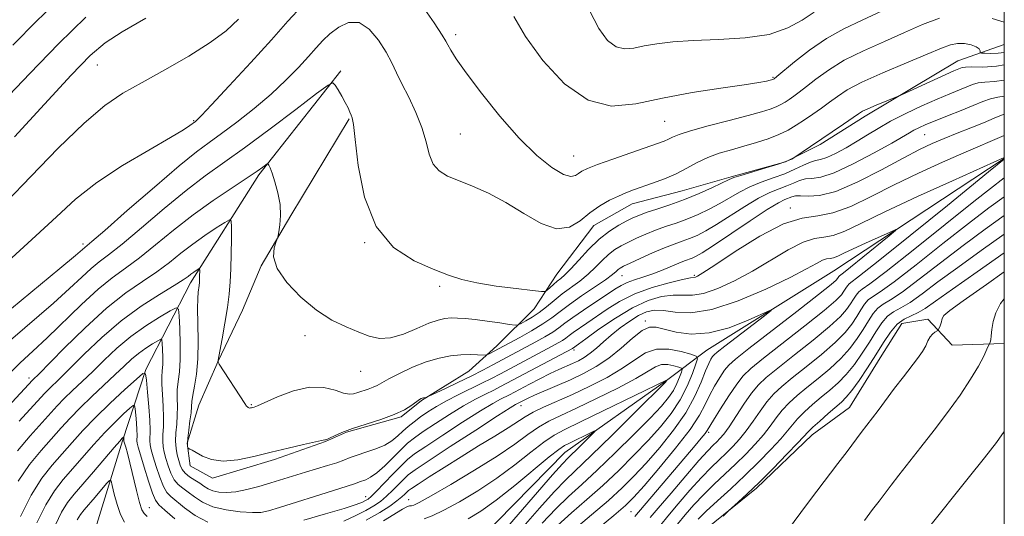
# Model space of a CAD drawing. Extents: x 2072300 to 2075200, y 354800 to 357700.
# Drawn here: x 2074783 to 2075000, y 357219 to 357328 of the extents above; entities that cross this region are included whole.
import ezdxf

# ---------------------------------------------------------------- set-up
doc = ezdxf.new("R2010")
doc.units = 0
doc.header["$MEASUREMENT"] = 0
for name, color, linetype, lineweight in [('32000', 7, 'Continuous', 0), ('DTM HARD BREAKLINE', 7, 'Continuous', 0), ('DTM SPOT ELEVATION', 2, 'Continuous', 13), ('INDEX CONTOUR', 41, 'Continuous', 13), ('INTERMEDIATE CONTOUR', 44, 'Continuous', 0)]:
    doc.layers.add(name, color=color, linetype=linetype, lineweight=lineweight)

msp = doc.modelspace()

# ---------------------------------------------------------------- linework, layer by layer
at = {"layer": '32000', "flags": 128}
msp.add_lwpolyline([(2072500, 355000), (2075000, 355000), (2075000, 357500), (2072500, 357500), (2072500, 355000)], dxfattribs=at)
at = {"layer": 'DTM HARD BREAKLINE'}
for points in [[(2074855.89, 357306, 1119.89), (2074843.02, 357284.77, 1118.09), (2074836.47, 357273.67, 1117.88), (2074832.38, 357263.9, 1116.93), (2074827.06, 357252.72, 1116.02), (2074822.77, 357243.03, 1114.98), (2074820.23, 357234.7, 1114.11), (2074820.88, 357229.71, 1113.63), (2074825.82, 357226.98, 1113.58), (2074839.4, 357231.11, 1113.65), (2074850.63, 357235.06, 1113.94), (2074855.3, 357237.06, 1113.81), (2074867.3, 357240.47, 1113.86), (2074871.79, 357244.07, 1113.88), (2074882.18, 357250.51, 1115.05), (2074888.35, 357256.05, 1116.56), (2074896.58, 357264.23, 1119.18), (2074901.51, 357271.8, 1120.87), (2074909.67, 357282.56, 1121.21), (2074918.11, 357287.33, 1121.3), (2074929.14, 357290.16, 1121.07), (2074939.89, 357293.22, 1120.18), (2074951.89, 357296.51, 1120.08), (2074959.51, 357300.33, 1119.7), (2074969.35, 357306.57, 1119.56), (2074989.81, 357318.73, 1120.76), (2075000, 357322.349, 1123.352)], [(2074854.04, 357316.52, 1120.25), (2074835.95, 357293.66, 1117.72), (2074820.94, 357269.93, 1113.42), (2074811.15, 357250.9, 1108.09), (2074805.97, 357235.19, 1103.77), (2074800.02, 357215.88, 1099.67), (2074800.02, 357203.72, 1095.79)], [(2075000, 357297.309, 1109.924), (2074962.49, 357272.54, 1106.82), (2074934.57, 357255.1, 1105.07), (2074925.67, 357248.43, 1099.95), (2074903.28, 357232.65, 1097.12), (2074884.66, 357213.64, 1095.67), (2074874.09, 357208.28, 1094.52), (2074864.46, 357206.98, 1092.76), (2074856.49, 357200.09, 1091.88), (2074847.78, 357189.87, 1091.84), (2074840.46, 357184.16, 1090.59), (2074826.12, 357182.43, 1089.38), (2074812.67, 357183.49, 1088.78), (2074795.05, 357184.45, 1087.55), (2074788.92, 357176.19, 1087.2), (2074784.94, 357165.85, 1086.33), (2074778.86, 357159.02, 1085.88)], [(2075000, 357256.578, 1124.512), (2074988.52, 357256.19, 1122.74), (2074983.19, 357261.93, 1121.46), (2074977.49, 357260.96, 1121.12), (2074972.7, 357253.42, 1120.77), (2074965.95, 357242.52, 1121.13), (2074957.71, 357236.52, 1120.61), (2074945.46, 357224.74, 1120.23), (2074932.85, 357214.61, 1119.78)]]:
    msp.add_polyline3d(points, dxfattribs=at)
at = {"layer": 'DTM SPOT ELEVATION'}
for p in [(2074879.32, 357324.52, 1124.4), (2074800.43, 357317.83, 1127.18), (2074949.11, 357315.11, 1126.14), (2074821.655, 357305.62, 1124.134), (2074925.25, 357305.48, 1125.04), (2074880.35, 357302.64, 1122.96), (2074982.5, 357302.54, 1115.06), (2074905.24, 357297.79, 1124.87), (2074952.91, 357286.42, 1112.38), (2074797.319, 357278.495, 1122.375), (2074859.27, 357278.75, 1119.98), (2074915.892, 357271.5, 1115.184), (2074931.83, 357271.6, 1112.23), (2074875.74, 357269.19, 1119.71), (2074921.016, 357261.502, 1106.268), (2074846.14, 357258.32, 1117.47), (2074905.306, 357255.194, 1109.684), (2074858.42, 357250.47, 1117.17), (2074785.4, 357249.02, 1116.47), (2074834.35, 357243.14, 1116.13), (2074893.69, 357242.92, 1105.36), (2074934.925, 357237.077, 1110.265), (2074859.449, 357222.888, 1108.779), (2074868.95, 357222.24, 1102.85), (2074811.86, 357220.45, 1104.79), (2074917.845, 357219.598, 1109.035)]:
    msp.add_point(p, dxfattribs=at)
at = {"layer": 'INDEX CONTOUR'}
for points in [[(2074779.486, 357309.583, 1130), (2074785.631, 357315.974, 1130), (2074791.931, 357322.47, 1130), (2074797.931, 357328.324, 1130)], [(2074781.321, 357257.303, 1120), (2074790.796, 357265.467, 1120), (2074794.358, 357268.684, 1120), (2074797.036, 357271.197, 1120), (2074799.097, 357273.082, 1120), (2074800.871, 357274.517, 1120), (2074802.926, 357276.078, 1120), (2074805.889, 357278.442, 1120), (2074810.147, 357282.03, 1120), (2074815.122, 357286.25, 1120), (2074819.995, 357290.255, 1120), (2074824.205, 357293.461, 1120), (2074832.851, 357299.626, 1120), (2074838.452, 357303.768, 1120), (2074844.142, 357308.067, 1120), (2074848.688, 357311.536, 1120), (2074851.215, 357313.423, 1120), (2074852.272, 357313.911, 1120), (2074852.764, 357313.42, 1120), (2074853.416, 357312.344, 1120), (2074854.224, 357310.978, 1120), (2074855.002, 357309.595, 1120), (2074855.603, 357308.42, 1120), (2074856.03, 357307.495, 1120), (2074856.323, 357306.817, 1120), (2074856.536, 357306.206, 1120), (2074856.775, 357304.78, 1120), (2074857.1561, 357301.4801, 1120), (2074857.851, 357295.7111, 1120), (2074859.24, 357288.736, 1120), (2074861.761, 357282.283, 1120), (2074865.621, 357277.6921, 1120), (2074870.13, 357274.762, 1120), (2074874.367, 357272.909, 1120), (2074877.699, 357271.617, 1120), (2074880.637, 357270.667, 1120), (2074883.976, 357269.908, 1120), (2074888.2069, 357269.227, 1120), (2074892.613, 357268.648, 1120), (2074896.174, 357268.2261, 1120), (2074898.16, 357268.015, 1120), (2074899.008, 357268.0441, 1120), (2074899.444, 357268.337, 1120), (2074900.833, 357269.589, 1120), (2074901.6509, 357270.2821, 1120), (2074902.427, 357270.902, 1120), (2074903.332, 357271.6929, 1120), (2074904.594, 357272.977, 1120), (2074906.372, 357274.948, 1120), (2074908.525, 357277.278, 1120), (2074910.838, 357279.513, 1120), (2074913.108, 357281.287, 1120), (2074915.184, 357282.602, 1120), (2074916.925, 357283.546, 1120), (2074918.283, 357284.222, 1120), (2074919.581, 357284.775, 1120), (2074921.235, 357285.363, 1120), (2074923.555, 357286.119, 1120), (2074926.421, 357287.076, 1120), (2074929.608, 357288.243, 1120), (2074932.861, 357289.589, 1120), (2074935.817, 357290.916, 1120), (2074939.456, 357292.638, 1120), (2074940.5241, 357293.073, 1120), (2074942.062, 357293.565, 1120), (2074947.567, 357295.19, 1120), (2074950.215, 357296, 1120), (2074951.922, 357296.582, 1120), (2074952.822, 357296.951, 1120), (2074953.229, 357297.163, 1120), (2074953.45, 357297.292, 1120), (2074957.386, 357299.926, 1120), (2074964.622, 357304.845, 1120), (2074967.893, 357307.105, 1120), (2074968.821, 357307.67, 1120), (2074969.986, 357308.225, 1120), (2074971.7731, 357308.98, 1120), (2074976.527, 357310.903, 1120), (2074977.394, 357311.282, 1120), (2074987.12, 357315.757, 1120), (2074988.884, 357316.547, 1120), (2074990.348, 357317.166, 1120), (2074990.745, 357317.302, 1120), (2074991.444, 357317.385, 1120), (2074992.867, 357317.404, 1120), (2074995.274, 357317.393, 1120), (2074998.288, 357317.555, 1120), (2075000, 357317.88, 1120)], [(2074783.036, 357226.323, 1110), (2074785.536, 357229.981, 1110), (2074788.077, 357233.079, 1110), (2074792.5, 357238.021, 1110), (2074794.466, 357240.186, 1110), (2074796.638, 357242.438, 1110), (2074799.205, 357244.917, 1110), (2074804.384, 357249.742, 1110), (2074806.363, 357251.622, 1110), (2074807.994, 357253.1411, 1110), (2074809.524, 357254.425, 1110), (2074811.12, 357255.565, 1110), (2074812.616, 357256.515, 1110), (2074813.765, 357257.198, 1110), (2074814.396, 357257.525, 1110), (2074814.641, 357257.385, 1110), (2074814.712, 357256.6561, 1110), (2074814.776, 357255.3, 1110), (2074814.83, 357253.612, 1110), (2074814.826, 357251.965, 1110), (2074814.742, 357250.61, 1110), (2074814.645, 357249.291, 1110), (2074814.629, 357247.626, 1110), (2074814.749, 357245.366, 1110), (2074814.921, 357242.787, 1110), (2074815.027, 357240.3, 1110), (2074814.9849, 357238.229, 1110), (2074814.877, 357236.547, 1110), (2074814.824, 357235.142, 1110), (2074814.922, 357233.8959, 1110), (2074815.171, 357232.661, 1110), (2074815.55, 357231.285, 1110), (2074816.04, 357229.683, 1110), (2074816.645, 357228.04, 1110), (2074817.372, 357226.613, 1110), (2074818.23, 357225.572, 1110), (2074819.237, 357224.749, 1110), (2074820.409, 357223.895, 1110), (2074821.794, 357222.833, 1110), (2074823.55, 357221.696, 1110), (2074825.868, 357220.692, 1110), (2074828.805, 357219.988, 1110), (2074831.898, 357219.573, 1110), (2074834.551, 357219.394, 1110), (2074836.416, 357219.427, 1110), (2074838.118, 357219.754, 1110), (2074840.527, 357220.486, 1110), (2074852.203, 357224.2131, 1110), (2074857.053, 357225.725, 1110), (2074857.642, 357225.943, 1110), (2074858.16, 357226.15, 1110), (2074859.519, 357226.639, 1110), (2074860.563, 357227.158, 1110), (2074861.944, 357228.1429, 1110), (2074863.674, 357229.711, 1110), (2074867.273, 357233.303, 1110), (2074868.72, 357234.65, 1110), (2074870.196, 357235.831, 1110), (2074872.134, 357237.198, 1110), (2074874.818, 357238.99, 1110), (2074877.931, 357240.986, 1110), (2074881.004, 357242.855, 1110), (2074883.657, 357244.337, 1110), (2074885.858, 357245.467, 1110), (2074887.659, 357246.354, 1110), (2074889.185, 357247.128, 1110), (2074904.9651, 357255.479, 1110), (2074906.284, 357256.426, 1110), (2074907.954, 357257.646, 1110), (2074910.813, 357259.719, 1110), (2074914.428, 357262.191, 1110), (2074918.197, 357264.45, 1110), (2074921.618, 357266.011, 1110), (2074924.591, 357266.892, 1110), (2074927.116, 357267.24, 1110), (2074931.366, 357267.234, 1110), (2074933.831, 357267.609, 1110), (2074936.956, 357268.662, 1110), (2074940.62, 357270.334, 1110), (2074944.594, 357272.482, 1110), (2074952.449, 357277.1941, 1110), (2074955.7109, 357278.884, 1110), (2074958.2299, 357279.683, 1110), (2074960.308, 357279.987, 1110), (2074962.373, 357280.367, 1110), (2074964.887, 357281.312, 1110), (2074968.456, 357283.004, 1110), (2074973.724, 357285.543, 1110), (2074980.915, 357288.881, 1110), (2074988.579, 357292.3649, 1110), (2075000, 357297.495, 1110)], [(2075000, 357297.149, 1110), (2074996.505, 357294.308, 1110), (2074987.502, 357286.974, 1110), (2074979.319, 357280.3289, 1110), (2074972.277, 357274.664, 1110), (2074968.168, 357271.448, 1110), (2074965.851, 357269.713, 1110), (2074965.494, 357269.292, 1110), (2074965.127, 357268.7401, 1110), (2074964.726, 357268.093, 1110), (2074964.163, 357267.308, 1110), (2074962.911, 357266.028, 1110), (2074960.343, 357263.816, 1110), (2074956.146, 357260.461, 1110), (2074946.997, 357253.338, 1110), (2074944.238, 357251.126, 1110), (2074942.546, 357249.508, 1110), (2074941.126, 357247.676, 1110), (2074939.386, 357245.081, 1110), (2074937.548, 357242.199, 1110), (2074936.038, 357239.76, 1110), (2074934.643, 357237.474, 1110), (2074934.15, 357236.797, 1110), (2074933.328, 357235.784, 1110), (2074931.947, 357234.144, 1110), (2074918.703, 357218.519, 1110)], [(2075000, 357276.496, 1120), (2074994.049, 357272.323, 1120), (2074988.5661, 357268.517, 1120), (2074984.879, 357265.907, 1120), (2074982.613, 357264.32, 1120), (2074981.023, 357263.371, 1120), (2074979.496, 357262.689, 1120), (2074977.946, 357261.945, 1120), (2074976.42, 357260.822, 1120), (2074974.939, 357259.08, 1120), (2074973.421, 357256.792, 1120), (2074971.756, 357254.11, 1120), (2074969.8991, 357251.222, 1120), (2074968.039, 357248.472, 1120), (2074966.431, 357246.24, 1120), (2074965.224, 357244.767, 1120), (2074964.168, 357243.72, 1120), (2074961.222, 357241.1561, 1120), (2074959.405, 357239.542, 1120), (2074957.886, 357238.159, 1120), (2074956.912, 357237.22, 1120), (2074954.581, 357234.748, 1120), (2074952.151, 357232.213, 1120), (2074949.1121, 357229.1, 1120), (2074946.041, 357226.0361, 1120), (2074943.432, 357223.537, 1120), (2074941.419, 357221.69, 1120), (2074939.29, 357219.796, 1120), (2074938.802, 357219.304, 1120), (2074938.167, 357218.5779, 1120)], [(2074872.328, 357218.049, 1100), (2074874.148, 357218.706, 1100), (2074876.691, 357219.916, 1100), (2074880.121, 357221.792, 1100), (2074884.135, 357224.212, 1100), (2074888.316, 357226.994, 1100), (2074892.281, 357229.927, 1100), (2074895.803, 357232.6859, 1100), (2074898.692, 357234.917, 1100), (2074900.945, 357236.43, 1100), (2074903.316, 357237.69, 1100), (2074906.745, 357239.329, 1100), (2074911.773, 357241.749, 1100), (2074925.642, 357248.516, 1100), (2074925.751, 357248.496, 1100), (2074925.707, 357248.378, 1100), (2074925.568, 357248.226, 1100), (2074918.515, 357241.184, 1100), (2074913.6681, 357236.384, 1100), (2074909.189, 357232.012, 1100), (2074903.493, 357226.591, 1100), (2074900.961, 357223.975, 1100), (2074897.751, 357220.404, 1100), (2074894.116, 357216.285, 1100)]]:
    msp.add_polyline3d(points, dxfattribs=at)
at = {"layer": 'INTERMEDIATE CONTOUR'}
for points in [[(2074781.887, 357322.209, 1132), (2074787.231, 357327.614, 1132), (2074792.775, 357332.969, 1132)], [(2074781.631, 357275.452, 1124), (2074786.938, 357280.232, 1124), (2074791.4271, 357284.476, 1124), (2074795.619, 357288.308, 1124), (2074800.31, 357292.001, 1124), (2074805.968, 357295.7139, 1124), (2074811.762, 357299.142, 1124), (2074816.537, 357301.864, 1124), (2074819.439, 357303.584, 1124), (2074820.8341, 357304.501, 1124), (2074822.039, 357305.4421, 1124), (2074822.356, 357305.715, 1124), (2074823.339, 357306.706, 1124), (2074825.597, 357309.089, 1124), (2074829.464, 357313.239, 1124), (2074834.187, 357318.365, 1124), (2074838.735, 357323.377, 1124), (2074842.3709, 357327.455, 1124), (2074845.515, 357330.834, 1124)], [(2074871.4969, 357331.521, 1124), (2074874.593, 357327.093, 1124), (2074876.3371, 357324.427, 1124), (2074877.137, 357323.1159, 1124), (2074877.576, 357322.283, 1124), (2074878.203, 357321.137, 1124), (2074879.42, 357319.207, 1124), (2074881.595, 357316.108, 1124), (2074884.938, 357311.668, 1124), (2074889.025, 357306.583, 1124), (2074893.274, 357301.763, 1124), (2074897.172, 357297.962, 1124), (2074900.469, 357295.312, 1124), (2074902.985, 357293.786, 1124), (2074904.624, 357293.297, 1124), (2074905.6291, 357293.506, 1124), (2074906.33, 357294.01, 1124), (2074907.077, 357294.505, 1124), (2074908.316, 357295.081, 1124), (2074910.511, 357295.9281, 1124), (2074913.898, 357297.149, 1124), (2074917.794, 357298.522, 1124), (2074923.674, 357300.574, 1124), (2074925.15, 357301.114, 1124), (2074926.121, 357301.526, 1124), (2074927.024, 357301.966, 1124), (2074928.428, 357302.544, 1124), (2074930.933, 357303.357, 1124), (2074934.863, 357304.45, 1124), (2074939.44, 357305.651, 1124), (2074943.612, 357306.733, 1124), (2074946.571, 357307.53, 1124), (2074948.49, 357308.11, 1124), (2074949.789, 357308.603, 1124), (2074950.831, 357309.115, 1124), (2074951.762, 357309.6719, 1124), (2074952.6751, 357310.278, 1124), (2074953.669, 357310.961, 1124), (2074954.884, 357311.844, 1124), (2074956.467, 357313.076, 1124), (2074958.56, 357314.748, 1124), (2074961.287, 357316.737, 1124), (2074964.764, 357318.865, 1124), (2074969.006, 357320.978, 1124), (2074973.61, 357323.022, 1124), (2074978.0721, 357324.97, 1124), (2074982.033, 357326.751, 1124), (2074985.711, 357328.134, 1124)], [(2074782.198, 357302.073, 1128), (2074788.81, 357309.232, 1128), (2074794.722, 357315.613, 1128), (2074798.868, 357319.891, 1128), (2074802.136, 357322.699, 1128), (2074805.9, 357325.165, 1128), (2074811.101, 357328.162, 1128)], [(2074892.058, 357328.495, 1126), (2074894.658, 357324.084, 1126), (2074898.497, 357318.834, 1126), (2074903.268, 357313.727, 1126), (2074908.434, 357310.07, 1126), (2074913.602, 357308.792, 1126), (2074918.956, 357309.283, 1126), (2074924.8261, 357310.551, 1126), (2074931.317, 357311.767, 1126), (2074937.643, 357312.755, 1126), (2074942.791, 357313.501, 1126), (2074946.025, 357314.004, 1126), (2074947.706, 357314.3139, 1126), (2074948.47, 357314.491, 1126), (2074949.069, 357314.656, 1126), (2074949.188, 357314.708, 1126), (2074949.368, 357314.829, 1126), (2074949.957, 357315.3071, 1126), (2074953.838, 357318.545, 1126), (2074957.137, 357321.117, 1126), (2074960.863, 357323.669, 1126), (2074964.714, 357325.814, 1126), (2074968.743, 357327.728, 1126), (2074973.095, 357329.729, 1126)], [(2074908.725, 357329.813, 1128), (2074910.76, 357325.844, 1128), (2074912.715, 357323.242, 1128), (2074914.605, 357321.82, 1128), (2074916.47, 357321.363, 1128), (2074918.461, 357321.548, 1128), (2074920.758, 357322.029, 1128), (2074923.548, 357322.509, 1128), (2074927.068, 357322.91, 1128), (2074931.563, 357323.204, 1128), (2074937.0921, 357323.416, 1128), (2074942.956, 357323.778, 1128), (2074948.267, 357324.574, 1128), (2074952.364, 357325.981, 1128), (2074955.495, 357327.735, 1128), (2074958.135, 357329.469, 1128)], [(2074779.415, 357262.535, 1122), (2074792.188, 357273.079, 1122), (2074795.636, 357275.951, 1122), (2074799.211, 357278.998, 1122), (2074802.0709, 357281.471, 1122), (2074807.045, 357285.81, 1122), (2074813.013, 357290.992, 1122), (2074818.462, 357295.637, 1122), (2074822.292, 357298.745, 1122), (2074825.067, 357300.829, 1122), (2074827.768, 357302.781, 1122), (2074831.129, 357305.2949, 1122), (2074834.918, 357308.278, 1122), (2074838.657, 357311.439, 1122), (2074841.946, 357314.511, 1122), (2074844.697, 357317.321, 1122), (2074846.898, 357319.72, 1122), (2074848.594, 357321.623, 1122), (2074850.061, 357323.2, 1122), (2074851.63, 357324.685, 1122), (2074853.549, 357326.173, 1122), (2074855.736, 357327.202, 1122), (2074858.027, 357327.17, 1122), (2074860.258, 357325.696, 1122), (2074862.285, 357323.2819, 1122), (2074863.962, 357320.65, 1122), (2074865.221, 357318.339, 1122), (2074866.2901, 357316.152, 1122), (2074867.4681, 357313.707, 1122), (2074868.953, 357310.737, 1122), (2074870.528, 357307.423, 1122), (2074871.869, 357304.062, 1122), (2074872.769, 357300.926, 1122), (2074873.468, 357298.197, 1122), (2074874.321, 357296.038, 1122), (2074875.629, 357294.527, 1122), (2074877.486, 357293.424, 1122), (2074879.93, 357292.409, 1122), (2074882.97, 357291.196, 1122), (2074886.48, 357289.64, 1122), (2074890.305, 357287.633, 1122), (2074894.265, 357285.213, 1122), (2074898.094, 357283.0141, 1122), (2074901.506, 357281.815, 1122), (2074904.305, 357282.15, 1122), (2074906.66, 357283.555, 1122), (2074908.834, 357285.3189, 1122), (2074911.022, 357286.855, 1122), (2074913.151, 357288.075, 1122), (2074915.084, 357289.0159, 1122), (2074916.755, 357289.732, 1122), (2074918.384, 357290.348, 1122), (2074922.601, 357291.823, 1122), (2074925.203, 357292.803, 1122), (2074927.7949, 357293.922, 1122), (2074930.173, 357295.142, 1122), (2074932.437, 357296.366, 1122), (2074934.761, 357297.483, 1122), (2074937.278, 357298.414, 1122), (2074939.953, 357299.215, 1122), (2074942.706, 357299.972, 1122), (2074945.452, 357300.762, 1122), (2074948.0679, 357301.608, 1122), (2074950.423, 357302.521, 1122), (2074952.439, 357303.512, 1122), (2074954.241, 357304.59, 1122), (2074956.006, 357305.762, 1122), (2074957.863, 357307.027, 1122), (2074959.748, 357308.341, 1122), (2074961.548, 357309.6531, 1122), (2074963.275, 357310.945, 1122), (2074965.436, 357312.3569, 1122), (2074968.665, 357314.061, 1122), (2074973.297, 357316.141, 1122), (2074978.477, 357318.316, 1122), (2074983.049, 357320.211, 1122), (2074986.161, 357321.531, 1122), (2074988.157, 357322.296, 1122), (2074989.681, 357322.601, 1122), (2074991.226, 357322.548, 1122), (2074992.689, 357322.251, 1122), (2074993.817, 357321.828, 1122), (2074994.433, 357321.386, 1122), (2074994.657, 357320.989, 1122), (2074994.687, 357320.691, 1122), (2074994.724, 357320.528, 1122), (2074994.99, 357320.459, 1122), (2074995.713, 357320.425, 1122), (2074997.025, 357320.394, 1122), (2074998.667, 357320.439, 1122), (2075000, 357320.623, 1122)], [(2074780.463, 357287.741, 1126), (2074785.803, 357293.298, 1126), (2074791.844, 357299.533, 1126), (2074797.521, 357305.075, 1126), (2074802.086, 357308.93, 1126), (2074806.061, 357311.608, 1126), (2074810.283, 357313.996, 1126), (2074815.313, 357316.777, 1126), (2074820.591, 357319.812, 1126), (2074825.28, 357322.754, 1126), (2074828.786, 357325.38, 1126), (2074831.501, 357327.937, 1126)], [(2074997.332, 357328.033, 1124), (2075000, 357327.252, 1124)], [(2074780.8661, 357249.791, 1118), (2074783.46, 357252.37, 1118), (2074786.234, 357254.92, 1118), (2074789.404, 357257.855, 1118), (2074796.949, 357265.175, 1118), (2074800.595, 357268.524, 1118), (2074803.736, 357271.056, 1118), (2074806.64, 357273.158, 1118), (2074809.706, 357275.412, 1118), (2074813.249, 357278.251, 1118), (2074817.232, 357281.509, 1118), (2074821.528, 357284.873, 1118), (2074825.952, 357288.049, 1118), (2074830.077, 357290.827, 1118), (2074833.417, 357293.018, 1118), (2074835.619, 357294.494, 1118), (2074836.876, 357295.378, 1118), (2074837.826, 357296.085, 1118), (2074837.964, 357296.131, 1118), (2074838.047, 357296.034, 1118), (2074838.184, 357295.786, 1118), (2074838.445, 357295.194, 1118), (2074838.891, 357294.0219, 1118), (2074839.534, 357292.123, 1118), (2074840.1971, 357289.729, 1118), (2074840.656, 357287.166, 1118), (2074840.754, 357284.7381, 1118), (2074840.605, 357282.67, 1118), (2074840.394, 357281.166, 1118), (2074840.251, 357280.317, 1118), (2074840.099, 357279.757, 1118), (2074839.806, 357279.0039, 1118), (2074839.363, 357277.664, 1118), (2074839.242, 357275.68, 1118), (2074840.036, 357273.081, 1118), (2074842.148, 357269.971, 1118), (2074845.215, 357266.748, 1118), (2074848.682, 357263.887, 1118), (2074852.07, 357261.7451, 1118), (2074855.195, 357260.218, 1118), (2074857.946, 357259.086, 1118), (2074860.2909, 357258.202, 1118), (2074862.501, 357257.711, 1118), (2074864.929, 357257.832, 1118), (2074867.789, 357258.672, 1118), (2074870.768, 357259.8899, 1118), (2074873.418, 357261.035, 1118), (2074875.417, 357261.755, 1118), (2074876.9339, 357262.096, 1118), (2074878.263, 357262.203, 1118), (2074879.681, 357262.196, 1118), (2074881.384, 357262.084, 1118), (2074883.553, 357261.851, 1118), (2074886.238, 357261.502, 1118), (2074888.972, 357261.117, 1118), (2074891.159, 357260.798, 1118), (2074892.395, 357260.636, 1118), (2074893.046, 357260.682, 1118), (2074893.672, 357260.973, 1118), (2074894.707, 357261.538, 1118), (2074896.098, 357262.362, 1118), (2074897.669, 357263.419, 1118), (2074899.281, 357264.675, 1118), (2074900.95, 357266.058, 1118), (2074902.728, 357267.486, 1118), (2074906.581, 357270.322, 1118), (2074908.424, 357271.8, 1118), (2074910.07, 357273.349, 1118), (2074911.552, 357274.858, 1118), (2074912.937, 357276.1849, 1118), (2074914.294, 357277.236, 1118), (2074915.713, 357278.098, 1118), (2074917.29, 357278.905, 1118), (2074919.093, 357279.758, 1118), (2074921.092, 357280.637, 1118), (2074923.232, 357281.4881, 1118), (2074925.469, 357282.283, 1118), (2074927.786, 357283.08, 1118), (2074930.1801, 357283.9591, 1118), (2074932.63, 357284.982, 1118), (2074935.062, 357286.1301, 1118), (2074937.387, 357287.367, 1118), (2074941.706, 357289.902, 1118), (2074943.994, 357291.059, 1118), (2074946.528, 357292.069, 1118), (2074949.164, 357292.995, 1118), (2074951.695, 357293.926, 1118), (2074953.939, 357294.908, 1118), (2074955.831, 357295.814, 1118), (2074957.33, 357296.4741, 1118), (2074958.465, 357296.799, 1118), (2074959.5391, 357297.027, 1118), (2074960.921, 357297.481, 1118), (2074962.869, 357298.395, 1118), (2074965.1929, 357299.656, 1118), (2074967.591, 357301.066, 1118), (2074969.863, 357302.473, 1118), (2074972.219, 357303.909, 1118), (2074974.973, 357305.454, 1118), (2074978.306, 357307.141, 1118), (2074981.882, 357308.83, 1118), (2074985.2331, 357310.335, 1118), (2074987.984, 357311.512, 1118), (2074991.762, 357313.052, 1118), (2074993.013, 357313.549, 1118), (2074994.212, 357313.898, 1118), (2074995.737, 357314.098, 1118), (2074997.876, 357314.213, 1118), (2075000, 357314.498, 1118)], [(2074780.827, 357242.761, 1116), (2074786.216, 357248.542, 1116), (2074786.5039, 357248.825, 1116), (2074787.407, 357249.733, 1116), (2074793.145, 357255.555, 1116), (2074797.744, 357260.062, 1116), (2074802.491, 357264.374, 1116), (2074806.72, 357267.717, 1116), (2074810.369, 357270.254, 1116), (2074813.524, 357272.383, 1116), (2074816.291, 357274.432, 1116), (2074818.855, 357276.458, 1116), (2074821.422, 357278.444, 1116), (2074824.094, 357280.347, 1116), (2074826.577, 357282.005, 1116), (2074828.474, 357283.227, 1116), (2074829.51, 357283.815, 1116), (2074829.89, 357283.537, 1116), (2074829.942, 357282.156, 1116), (2074829.934, 357279.581, 1116), (2074829.9039, 357276.314, 1116), (2074829.832, 357273.007, 1116), (2074829.694, 357270.128, 1116), (2074829.45, 357267.4311, 1116), (2074829.055, 357264.489, 1116), (2074828.498, 357261.061, 1116), (2074827.8961, 357257.648, 1116), (2074826.985, 357252.564, 1116), (2074827.017, 357252.485, 1116), (2074827.277, 357252.07, 1116), (2074832.895, 357243.39, 1116), (2074833.277, 357242.841, 1116), (2074833.454, 357242.639, 1116), (2074833.604, 357242.519, 1116), (2074833.769, 357242.435, 1116), (2074833.953, 357242.395, 1116), (2074834.159, 357242.404, 1116), (2074834.383, 357242.446, 1116), (2074834.615, 357242.502, 1116), (2074834.923, 357242.594, 1116), (2074835.675, 357242.897, 1116), (2074840.108, 357244.879, 1116), (2074843.601, 357246.199, 1116), (2074847.159, 357247.014, 1116), (2074850.251, 357246.934, 1116), (2074852.748, 357246.307, 1116), (2074854.623, 357245.6641, 1116), (2074855.903, 357245.424, 1116), (2074856.842, 357245.536, 1116), (2074857.749, 357245.838, 1116), (2074860.037, 357246.564, 1116), (2074861.124, 357246.956, 1116), (2074862.021, 357247.384, 1116), (2074863.037, 357247.96, 1116), (2074864.581, 357248.819, 1116), (2074866.927, 357250.0251, 1116), (2074869.809, 357251.365, 1116), (2074872.825, 357252.555, 1116), (2074875.639, 357253.3739, 1116), (2074878.185, 357253.852, 1116), (2074880.459, 357254.079, 1116), (2074882.446, 357254.142, 1116), (2074884.059, 357254.11, 1116), (2074885.821, 357254.02, 1116), (2074886.156, 357254.066, 1116), (2074886.488, 357254.228, 1116), (2074893.378, 357257.939, 1116), (2074895.9971, 357259.4, 1116), (2074898.4841, 357260.894, 1116), (2074900.464, 357262.257, 1116), (2074902.251, 357263.615, 1116), (2074904.33, 357265.171, 1116), (2074907.0051, 357267.039, 1116), (2074909.85, 357268.969, 1116), (2074912.254, 357270.623, 1116), (2074913.768, 357271.75, 1116), (2074914.58, 357272.4371, 1116), (2074915.036, 357272.858, 1116), (2074915.479, 357273.185, 1116), (2074916.243, 357273.595, 1116), (2074917.655, 357274.264, 1116), (2074919.902, 357275.295, 1116), (2074922.603, 357276.4981, 1116), (2074925.23, 357277.613, 1116), (2074927.382, 357278.448, 1116), (2074929.151, 357279.0841, 1116), (2074930.752, 357279.675, 1116), (2074932.398, 357280.375, 1116), (2074934.307, 357281.345, 1116), (2074936.693, 357282.75, 1116), (2074942.888, 357286.732, 1116), (2074945.925, 357288.553, 1116), (2074948.431, 357289.806, 1116), (2074950.451, 357290.624, 1116), (2074952.127, 357291.255, 1116), (2074953.591, 357291.8831, 1116), (2074954.937, 357292.438, 1116), (2074956.249, 357292.784, 1116), (2074957.675, 357292.8949, 1116), (2074959.627, 357293.173, 1116), (2074962.58, 357294.13, 1116), (2074966.7509, 357296.071, 1116), (2074971.33, 357298.492, 1116), (2074975.248, 357300.683, 1116), (2074979.121, 357302.926, 1116), (2074980.093, 357303.4719, 1116), (2074981.212, 357304.032, 1116), (2074982.728, 357304.717, 1116), (2074984.81, 357305.59, 1116), (2074987.519, 357306.679, 1116), (2074990.4721, 357307.851, 1116), (2074993.177, 357308.937, 1116), (2074995.281, 357309.797, 1116), (2074996.98, 357310.412, 1116), (2074998.607, 357310.791, 1116), (2075000, 357310.953, 1116)], [(2074783.244, 357239.533, 1114), (2074788.8089, 357245.592, 1114), (2074789.69, 357246.507, 1114), (2074792.2409, 357248.968, 1114), (2074794.465, 357251.157, 1114), (2074797.582, 357254.262, 1114), (2074801.413, 357257.902, 1114), (2074805.6849, 357261.554, 1114), (2074810.088, 357264.772, 1114), (2074814.146, 357267.398, 1114), (2074817.341, 357269.3531, 1114), (2074819.323, 357270.608, 1114), (2074820.4, 357271.356, 1114), (2074821.048, 357271.844, 1114), (2074821.649, 357272.272, 1114), (2074822.634, 357272.9189, 1114), (2074822.867, 357273.051, 1114), (2074822.952, 357272.989, 1114), (2074822.964, 357272.678, 1114), (2074822.955, 357271.365, 1114), (2074822.939, 357270.622, 1114), (2074822.908, 357269.975, 1114), (2074822.853, 357269.368, 1114), (2074822.643, 357267.851, 1114), (2074822.538, 357266.487, 1114), (2074822.5099, 357264.259, 1114), (2074822.584, 357260.972, 1114), (2074822.653, 357257.083, 1114), (2074822.575, 357253.211, 1114), (2074822.262, 357249.876, 1114), (2074821.834, 357247.198, 1114), (2074821.463, 357245.2, 1114), (2074821.272, 357243.823, 1114), (2074821.183, 357242.697, 1114), (2074821.0671, 357241.372, 1114), (2074820.8341, 357239.55, 1114), (2074820.5531, 357237.536, 1114), (2074820.332, 357235.787, 1114), (2074820.252, 357234.65, 1114), (2074820.273, 357234.036, 1114), (2074820.329, 357233.748, 1114), (2074820.37, 357233.61, 1114), (2074820.427, 357233.541, 1114), (2074820.796, 357233.362, 1114), (2074821.298, 357233.1, 1114), (2074822.1941, 357232.598, 1114), (2074823.608, 357231.839, 1114), (2074825.588, 357231.102, 1114), (2074828.163, 357230.7451, 1114), (2074831.324, 357231.02, 1114), (2074834.903, 357231.759, 1114), (2074838.693, 357232.692, 1114), (2074842.453, 357233.584, 1114), (2074845.802, 357234.339, 1114), (2074849.757, 357235.224, 1114), (2074850.529, 357235.408, 1114), (2074850.648, 357235.421, 1114), (2074850.921, 357235.508, 1114), (2074851.5209, 357235.776, 1114), (2074852.605, 357236.301, 1114), (2074854.27, 357237.04, 1114), (2074856.601, 357237.919, 1114), (2074859.582, 357238.875, 1114), (2074862.801, 357239.888, 1114), (2074865.746, 357240.949, 1114), (2074868.011, 357242.027, 1114), (2074869.611, 357243.0139, 1114), (2074871.306, 357244.243, 1114), (2074871.6789, 357244.466, 1114), (2074871.941, 357244.564, 1114), (2074872.214, 357244.627, 1114), (2074872.692, 357244.707, 1114), (2074872.872, 357244.7539, 1114), (2074873.372, 357244.974, 1114), (2074876.874, 357246.618, 1114), (2074879.75, 357247.987, 1114), (2074882.689, 357249.422, 1114), (2074885.25, 357250.725, 1114), (2074887.4439, 357251.885, 1114), (2074896.941, 357256.957, 1114), (2074898.918, 357258.054, 1114), (2074900.644, 357259.089, 1114), (2074902.012, 357260.03, 1114), (2074903.341, 357261.029, 1114), (2074905.053, 357262.283, 1114), (2074907.416, 357263.907, 1114), (2074914.28, 357268.505, 1114), (2074915.68, 357269.379, 1114), (2074917.031, 357270.037, 1114), (2074918.618, 357270.599, 1114), (2074920.452, 357271.166, 1114), (2074922.474, 357271.834, 1114), (2074924.599, 357272.655, 1114), (2074928.364, 357274.256, 1114), (2074929.633, 357274.765, 1114), (2074931.324, 357275.391, 1114), (2074932.167, 357275.768, 1114), (2074933.552, 357276.56, 1114), (2074935.999, 357278.134, 1114), (2074944.0711, 357283.561, 1114), (2074947.857, 357286.048, 1114), (2074950.335, 357287.542, 1114), (2074951.738, 357288.252, 1114), (2074953.243, 357288.859, 1114), (2074954.043, 357289.062, 1114), (2074955.168, 357289.095, 1114), (2074956.8379, 357288.9651, 1114), (2074959.33, 357289.104, 1114), (2074962.935, 357290.051, 1114), (2074967.739, 357292.131, 1114), (2074973.001, 357294.8171, 1114), (2074977.774, 357297.369, 1114), (2074981.374, 357299.2261, 1114), (2074984.161, 357300.541, 1114), (2074986.757, 357301.648, 1114), (2074989.627, 357302.81, 1114), (2074992.618, 357304.005, 1114), (2074995.421, 357305.144, 1114), (2074997.795, 357306.1409, 1114), (2074999.778, 357306.938, 1114), (2075000, 357307.009, 1114)], [(2074782.845, 357233.006, 1112), (2074785.66, 357236.306, 1112), (2074791.638, 357242.889, 1112), (2074793.164, 357244.472, 1112), (2074794.971, 357246.22, 1112), (2074797.075, 357248.204, 1112), (2074799.424, 357250.449, 1112), (2074801.981, 357252.947, 1112), (2074804.767, 357255.559, 1112), (2074807.8211, 357258.116, 1112), (2074811.088, 357260.449, 1112), (2074814.151, 357262.396, 1112), (2074816.504, 357263.792, 1112), (2074817.794, 357264.463, 1112), (2074818.297, 357264.175, 1112), (2074818.442, 357262.683, 1112), (2074818.574, 357259.908, 1112), (2074818.683, 357256.451, 1112), (2074818.676, 357253.081, 1112), (2074818.495, 357250.3891, 1112), (2074818.239, 357248.263, 1112), (2074818.046, 357246.413, 1112), (2074818.011, 357244.594, 1112), (2074818.052, 357242.742, 1112), (2074818.047, 357240.836, 1112), (2074817.913, 357238.877, 1112), (2074817.741, 357236.941, 1112), (2074817.667, 357235.127, 1112), (2074817.786, 357233.512, 1112), (2074818.048, 357232.1, 1112), (2074818.3659, 357230.878, 1112), (2074818.688, 357229.825, 1112), (2074819.1101, 357228.904, 1112), (2074819.766, 357228.072, 1112), (2074820.731, 357227.293, 1112), (2074821.8649, 357226.559, 1112), (2074822.967, 357225.868, 1112), (2074823.905, 357225.224, 1112), (2074824.801, 357224.657, 1112), (2074825.841, 357224.205, 1112), (2074827.1841, 357223.908, 1112), (2074828.8759, 357223.819, 1112), (2074830.936, 357223.996, 1112), (2074833.349, 357224.47, 1112), (2074835.978, 357225.156, 1112), (2074838.651, 357225.944, 1112), (2074846.258, 357228.29, 1112), (2074851.121, 357229.73, 1112), (2074853.1271, 357230.371, 1112), (2074854.682, 357230.947, 1112), (2074856.05, 357231.494, 1112), (2074857.59, 357232.061, 1112), (2074859.546, 357232.689, 1112), (2074861.69, 357233.41, 1112), (2074863.679, 357234.248, 1112), (2074865.259, 357235.214, 1112), (2074866.529, 357236.26, 1112), (2074867.674, 357237.324, 1112), (2074868.859, 357238.36, 1112), (2074870.146, 357239.386, 1112), (2074871.571, 357240.434, 1112), (2074873.18, 357241.535, 1112), (2074875.051, 357242.705, 1112), (2074877.2659, 357243.9561, 1112), (2074879.846, 357245.282, 1112), (2074885.06, 357247.834, 1112), (2074887.183, 357248.911, 1112), (2074889.138, 357249.941, 1112), (2074900.504, 357255.975, 1112), (2074901.839, 357256.708, 1112), (2074902.804, 357257.284, 1112), (2074903.539, 357257.789, 1112), (2074904.251, 357258.325, 1112), (2074905.17, 357258.998, 1112), (2074908.174, 357261.052, 1112), (2074912.586, 357264.121, 1112), (2074915.369, 357265.86, 1112), (2074918.6769, 357267.4979, 1112), (2074922.487, 357268.8739, 1112), (2074926.233, 357269.932, 1112), (2074929.215, 357270.64, 1112), (2074930.934, 357270.999, 1112), (2074932.036, 357271.188, 1112), (2074932.477, 357271.3769, 1112), (2074933.682, 357272.109, 1112), (2074936.336, 357273.85, 1112), (2074940.814, 357276.809, 1112), (2074946.246, 357280.173, 1112), (2074951.447, 357282.874, 1112), (2074955.55, 357284.175, 1112), (2074958.936, 357284.6711, 1112), (2074962.3, 357285.289, 1112), (2074966.208, 357286.746, 1112), (2074970.715, 357288.913, 1112), (2074975.749, 357291.456, 1112), (2074981.144, 357294.0541, 1112), (2074986.37, 357296.453, 1112), (2074991.129, 357298.557, 1112), (2075000, 357302.337, 1112)], [(2075000, 357293.008, 1112), (2074996.964, 357290.702, 1112), (2074993.261, 357287.802, 1112), (2074986.977, 357282.76, 1112), (2074979.9781, 357277.127, 1112), (2074974.026, 357272.4049, 1112), (2074970.433, 357269.696, 1112), (2074968.722, 357268.505, 1112), (2074967.965, 357267.935, 1112), (2074967.383, 357267.25, 1112), (2074966.786, 357266.351, 1112), (2074966.132, 357265.297, 1112), (2074965.31, 357264.091, 1112), (2074963.937, 357262.517, 1112), (2074961.56, 357260.301, 1112), (2074957.962, 357257.322, 1112), (2074953.8531, 357254.073, 1112), (2074950.179, 357251.196, 1112), (2074947.632, 357249.128, 1112), (2074945.895, 357247.479, 1112), (2074944.402, 357245.652, 1112), (2074942.723, 357243.241, 1112), (2074939.439, 357238.28, 1112), (2074938.288, 357236.683, 1112), (2074937.436, 357235.667, 1112), (2074936.722, 357234.947, 1112), (2074935.947, 357234.206, 1112), (2074934.772, 357232.998, 1112), (2074932.822, 357230.845, 1112), (2074929.918, 357227.509, 1112), (2074926.667, 357223.706, 1112), (2074923.87, 357220.395, 1112), (2074922.116, 357218.284, 1112)], [(2075000, 357288.877, 1114), (2074999.969, 357288.854, 1114), (2074996.619, 357286.407, 1114), (2074992.087, 357282.98, 1114), (2074986.452, 357278.547, 1114), (2074980.637, 357273.925, 1114), (2074975.775, 357270.147, 1114), (2074972.699, 357267.944, 1114), (2074971.028, 357266.865, 1114), (2074970.079, 357266.156, 1114), (2074969.272, 357265.207, 1114), (2074968.445, 357263.961, 1114), (2074967.538, 357262.5, 1114), (2074966.457, 357260.874, 1114), (2074964.962, 357259.006, 1114), (2074962.778, 357256.786, 1114), (2074959.778, 357254.184, 1114), (2074956.432, 357251.485, 1114), (2074953.361, 357249.053, 1114), (2074951.029, 357247.135, 1114), (2074949.273, 357245.495, 1114), (2074947.773, 357243.779, 1114), (2074946.27, 357241.736, 1114), (2074944.742, 357239.522, 1114), (2074943.224, 357237.397, 1114), (2074941.744, 357235.557, 1114), (2074940.2779, 357233.958, 1114), (2074938.793, 357232.491, 1114), (2074937.234, 357231.024, 1114), (2074935.4699, 357229.323, 1114), (2074933.349, 357227.13, 1114), (2074930.819, 357224.319, 1114), (2074928.218, 357221.306, 1114), (2074925.983, 357218.641, 1114), (2074924.419, 357216.719, 1114)], [(2075000, 357284.748, 1116), (2074995.7619, 357281.712, 1116), (2074990.914, 357278.159, 1116), (2074985.928, 357274.334, 1116), (2074981.295, 357270.723, 1116), (2074977.524, 357267.888, 1116), (2074974.964, 357266.193, 1116), (2074973.334, 357265.2251, 1116), (2074972.193, 357264.378, 1116), (2074971.161, 357263.165, 1116), (2074970.103, 357261.572, 1116), (2074968.944, 357259.703, 1116), (2074967.604, 357257.657, 1116), (2074965.9881, 357255.4941, 1116), (2074963.996, 357253.271, 1116), (2074961.593, 357251.045, 1116), (2074959.011, 357248.896, 1116), (2074956.543, 357246.911, 1116), (2074954.427, 357245.142, 1116), (2074952.65, 357243.51, 1116), (2074951.144, 357241.906, 1116), (2074949.817, 357240.23, 1116), (2074948.502, 357238.443, 1116), (2074947.01, 357236.5141, 1116), (2074945.2, 357234.431, 1116), (2074943.12, 357232.249, 1116), (2074940.864, 357230.035, 1116), (2074936.167, 357225.649, 1116), (2074933.876, 357223.414, 1116), (2074931.719, 357221.1291, 1116), (2074929.769, 357218.905, 1116), (2074928.097, 357216.887, 1116)], [(2074845.845, 357217.742, 1108), (2074850.62, 357219.0919, 1108), (2074854.735, 357220.317, 1108), (2074857.359, 357221.165, 1108), (2074858.76, 357221.696, 1108), (2074859.475, 357222.043, 1108), (2074860.003, 357222.368, 1108), (2074860.674, 357222.93, 1108), (2074861.777, 357224.016, 1108), (2074865.459, 357227.8459, 1108), (2074867.281, 357229.7171, 1108), (2074868.701, 357231.068, 1108), (2074870.261, 357232.292, 1108), (2074872.698, 357233.962, 1108), (2074876.456, 357236.444, 1108), (2074880.81, 357239.267, 1108), (2074884.741, 357241.754, 1108), (2074887.469, 357243.392, 1108), (2074889.17, 357244.327, 1108), (2074891.132, 357245.317, 1108), (2074895.509, 357247.631, 1108), (2074897.836, 357248.838, 1108), (2074900.099, 357249.9741, 1108), (2074901.994, 357250.87, 1108), (2074904.958, 357252.188, 1108), (2074906.279, 357252.8091, 1108), (2074907.582, 357253.527, 1108), (2074908.9, 357254.429, 1108), (2074910.274, 357255.576, 1108), (2074911.782, 357256.935, 1108), (2074913.509, 357258.4469, 1108), (2074915.492, 357260.034, 1108), (2074917.574, 357261.5309, 1108), (2074919.548, 357262.753, 1108), (2074921.292, 357263.548, 1108), (2074923.016, 357263.903, 1108), (2074925.017, 357263.84, 1108), (2074927.59, 357263.479, 1108), (2074931.029, 357263.336, 1108), (2074935.626, 357264.03, 1108), (2074941.436, 357265.946, 1108), (2074947.558, 357268.559, 1108), (2074952.853, 357271.113, 1108), (2074956.462, 357273.001, 1108), (2074958.653, 357274.215, 1108), (2074959.974, 357274.894, 1108), (2074960.909, 357275.19, 1108), (2074961.68, 357275.303, 1108), (2074962.447, 357275.444, 1108), (2074963.382, 357275.796, 1108), (2074964.726, 357276.432, 1108), (2074966.731, 357277.398, 1108), (2074969.491, 357278.678, 1108), (2074974.851, 357281.103, 1108), (2074976.109, 357281.64, 1108), (2074976.057, 357281.417, 1108), (2074974.651, 357280.244, 1108), (2074968.878, 357275.547, 1108), (2074966.185, 357273.38, 1108), (2074964.616, 357272.15, 1108), (2074963.737, 357271.491, 1108), (2074963.605, 357271.335, 1108), (2074963.32, 357270.89, 1108), (2074963.016, 357270.526, 1108), (2074961.885, 357269.539, 1108), (2074959.125, 357267.331, 1108), (2074954.331, 357263.6, 1108), (2074943.815, 357255.48, 1108), (2074940.867, 357253.161, 1108), (2074939.379, 357251.829, 1108), (2074938.466, 357250.688, 1108), (2074937.421, 357249.1149, 1108), (2074936.253, 357247.186, 1108), (2074935.151, 357245.151, 1108), (2074934.181, 357243.141, 1108), (2074932.926, 357240.807, 1108), (2074930.846, 357237.683, 1108), (2074927.642, 357233.538, 1108), (2074923.972, 357229.093, 1108), (2074920.736, 357225.305, 1108), (2074918.519, 357222.811, 1108), (2074916.64, 357220.959, 1108), (2074914.108, 357218.7761, 1108), (2074910.2871, 357215.606, 1108)], [(2075000, 357280.622, 1118), (2074994.905, 357277.017, 1118), (2074989.74, 357273.338, 1118), (2074985.403, 357270.12, 1118), (2074981.954, 357267.522, 1118), (2074979.273, 357265.63, 1118), (2074977.23, 357264.441, 1118), (2074975.64, 357263.585, 1118), (2074974.307, 357262.6, 1118), (2074973.0501, 357261.122, 1118), (2074971.762, 357259.182, 1118), (2074970.35, 357256.907, 1118), (2074968.751, 357254.439, 1118), (2074967.014, 357251.983, 1118), (2074965.213, 357249.756, 1118), (2074963.409, 357247.906, 1118), (2074961.589, 357246.308, 1118), (2074959.726, 357244.769, 1118), (2074957.824, 357243.149, 1118), (2074956.028, 357241.526, 1118), (2074954.515, 357240.032, 1118), (2074953.365, 357238.725, 1118), (2074952.262, 357237.363, 1118), (2074950.795, 357235.631, 1118), (2074948.657, 357233.305, 1118), (2074945.963, 357230.539, 1118), (2074942.935, 357227.579, 1118), (2074939.808, 357224.661, 1118), (2074936.865, 357221.974, 1118), (2074934.403, 357219.698, 1118), (2074932.62, 357217.938, 1118)], [(2075000, 357272.315, 1122), (2074996.057, 357269.531, 1122), (2074990.966, 357265.98, 1122), (2074987.991, 357263.82, 1122), (2074986.724, 357262.751, 1122), (2074986.365, 357262.232, 1122), (2074986.235, 357261.81, 1122), (2074986.15, 357261.384, 1122), (2074986.05, 357260.943, 1122), (2074985.893, 357260.489, 1122), (2074985.712, 357260.071, 1122), (2074985.462, 357259.5739, 1122), (2074985.346, 357259.461, 1122), (2074984.696, 357259.059, 1122), (2074984.174, 357258.639, 1122), (2074983.657, 357258.022, 1122), (2074983.21, 357257.181, 1122), (2074982.711, 357256.1099, 1122), (2074981.99, 357254.812, 1122), (2074980.913, 357253.279, 1122), (2074977.788, 357249.282, 1122), (2074975.871, 357246.7591, 1122), (2074972.226, 357241.873, 1122), (2074968.5419, 357237.049, 1122), (2074965.413, 357232.834, 1122), (2074963.407, 357230.173, 1122), (2074958.743, 357224.127, 1122), (2074956.461, 357221.124, 1122), (2074952.5119, 357215.739, 1122)], [(2075000, 357266.408, 1124), (2074999.1939, 357265.37, 1124), (2074998.125, 357263.35, 1124), (2074997.532, 357261.4, 1124), (2074997.259, 357259.654, 1124), (2074997.13, 357258.277, 1124), (2074997.003, 357257.383, 1124), (2074996.871, 357256.882, 1124), (2074996.167, 357255.334, 1124), (2074995.461, 357253.832, 1124), (2074994.3029, 357251.6179, 1124), (2074992.584, 357248.731, 1124), (2074990.254, 357245.255, 1124), (2074987.497, 357241.424, 1124), (2074984.555, 357237.516, 1124), (2074981.659, 357233.789, 1124), (2074976.775, 357227.609, 1124), (2074975.081, 357225.416, 1124), (2074972.455, 357221.94, 1124), (2074971.007, 357220.0529, 1124), (2074969.209, 357217.676, 1124)], [(2074854.654, 357217.502, 1106), (2074857.3221, 357218.729, 1106), (2074859.541, 357219.873, 1106), (2074861.289, 357220.886, 1106), (2074862.728, 357221.875, 1106), (2074864.0681, 357222.9871, 1106), (2074865.456, 357224.304, 1106), (2074867.929, 357226.814, 1106), (2074868.873, 357227.688, 1106), (2074870.35, 357228.778, 1106), (2074873.261, 357230.727, 1106), (2074878.094, 357233.899, 1106), (2074883.69, 357237.549, 1106), (2074888.478, 357240.654, 1106), (2074891.28, 357242.447, 1106), (2074892.4821, 357243.188, 1106), (2074894.182, 357244.083, 1106), (2074895.104, 357244.524, 1106), (2074896.622, 357245.2, 1106), (2074901.607, 357247.329, 1106), (2074904.545, 357248.618, 1106), (2074907.429, 357249.97, 1106), (2074910.235, 357251.496, 1106), (2074912.996, 357253.345, 1106), (2074915.7081, 357255.559, 1106), (2074918.214, 357257.749, 1106), (2074920.319, 357259.416, 1106), (2074921.939, 357260.189, 1106), (2074923.432, 357260.209, 1106), (2074927.83, 357259.093, 1106), (2074931.119, 357258.665, 1106), (2074935.052, 357258.902, 1106), (2074939.433, 357260.066, 1106), (2074943.6241, 357261.703, 1106), (2074948.577, 357263.955, 1106), (2074948.671, 357263.83, 1106), (2074947.237, 357262.702, 1106), (2074938.485, 357255.974, 1106), (2074936.859, 357254.708, 1106), (2074936.133, 357254.09, 1106), (2074935.807, 357253.7, 1106), (2074935.457, 357253.148, 1106), (2074934.959, 357252.173, 1106), (2074934.265, 357250.542, 1106), (2074933.302, 357248.097, 1106), (2074931.912, 357244.969, 1106), (2074929.914, 357241.365, 1106), (2074927.228, 357237.509, 1106), (2074924.175, 357233.703, 1106), (2074921.178, 357230.269, 1106), (2074918.518, 357227.404, 1106), (2074915.897, 357224.815, 1106), (2074912.878, 357222.085, 1106), (2074909.205, 357218.9421, 1106), (2074905.359, 357215.695, 1106)], [(2074859.608, 357217.703, 1104), (2074862.575, 357219.4051, 1104), (2074864.781, 357220.821, 1104), (2074866.358, 357221.958, 1104), (2074867.435, 357222.829, 1104), (2074868.134, 357223.467, 1104), (2074868.577, 357223.91, 1104), (2074868.94, 357224.241, 1104), (2074869.605, 357224.721, 1104), (2074871.008, 357225.654, 1104), (2074873.455, 357227.252, 1104), (2074876.725, 357229.352, 1104), (2074880.468, 357231.698, 1104), (2074884.3279, 357234.0459, 1104), (2074887.925, 357236.214, 1104), (2074890.875, 357238.03, 1104), (2074894.575, 357240.458, 1104), (2074896.317, 357241.451, 1104), (2074898.644, 357242.5641, 1104), (2074905.005, 357245.408, 1104), (2074908.7959, 357247.196, 1104), (2074912.589, 357249.143, 1104), (2074915.977, 357251.13, 1104), (2074918.694, 357253.012, 1104), (2074921.036, 357254.522, 1104), (2074923.442, 357255.365, 1104), (2074926.19, 357255.366, 1104), (2074928.902, 357254.84, 1104), (2074931.039, 357254.223, 1104), (2074932.194, 357253.799, 1104), (2074932.48, 357253.245, 1104), (2074932.142, 357252.084, 1104), (2074931.383, 357249.989, 1104), (2074930.235, 357247.223, 1104), (2074928.684, 357244.195, 1104), (2074926.725, 357241.227, 1104), (2074924.366, 357238.282, 1104), (2074921.62, 357235.232, 1104), (2074918.517, 357231.997, 1104), (2074915.154, 357228.672, 1104), (2074911.648, 357225.394, 1104), (2074908.123, 357222.277, 1104), (2074904.737, 357219.327, 1104), (2074901.657, 357216.526, 1104)], [(2074863.429, 357217.583, 1102), (2074867.555, 357220.132, 1102), (2074868.574, 357220.668, 1102), (2074869.157, 357220.858, 1102), (2074869.547, 357220.906, 1102), (2074870.055, 357221.047, 1102), (2074871.277, 357221.64, 1102), (2074873.879, 357223.078, 1102), (2074878.224, 357225.586, 1102), (2074883.462, 357228.712, 1102), (2074888.441, 357231.837, 1102), (2074892.275, 357234.46, 1102), (2074895.146, 357236.547, 1102), (2074897.505, 357238.184, 1102), (2074899.795, 357239.497, 1102), (2074902.444, 357240.78, 1102), (2074905.875, 357242.369, 1102), (2074910.284, 357244.4729, 1102), (2074914.959, 357246.796, 1102), (2074918.959, 357248.916, 1102), (2074923.257, 357251.481, 1102), (2074924.542, 357251.94, 1102), (2074925.933, 357251.941, 1102), (2074927.306, 357251.675, 1102), (2074928.388, 357251.362, 1102), (2074928.972, 357251.148, 1102), (2074929.117, 357250.867, 1102), (2074928.946, 357250.279, 1102), (2074928.562, 357249.219, 1102), (2074927.981, 357247.8191, 1102), (2074927.196, 357246.287, 1102), (2074926.147, 357244.727, 1102), (2074924.549, 357242.833, 1102), (2074922.062, 357240.196, 1102), (2074918.516, 357236.591, 1102), (2074914.411, 357232.528, 1102), (2074910.419, 357228.703, 1102), (2074907.041, 357225.612, 1102), (2074904.115, 357222.959, 1102), (2074901.309, 357220.25, 1102), (2074898.346, 357217.106, 1102)], [(2074783.527, 357218.5431, 1108), (2074785.893, 357223.245, 1108), (2074788.2279, 357226.955, 1108), (2074790.494, 357229.852, 1108), (2074794.901, 357234.84, 1108), (2074797.276, 357237.466, 1108), (2074800.048, 357240.3449, 1108), (2074803.295, 357243.485, 1108), (2074806.513, 357246.469, 1108), (2074809.055, 357248.777, 1108), (2074810.461, 357249.964, 1108), (2074811.031, 357249.893, 1108), (2074811.2531, 357248.502, 1108), (2074811.516, 357245.875, 1108), (2074811.807, 357242.671, 1108), (2074812.014, 357239.693, 1108), (2074812.06, 357237.559, 1108), (2074811.982, 357235.158, 1108), (2074812.058, 357234.28, 1108), (2074812.294, 357233.223, 1108), (2074812.734, 357231.693, 1108), (2074813.393, 357229.54, 1108), (2074814.179, 357227.176, 1108), (2074814.978, 357225.154, 1108), (2074815.7291, 357223.85, 1108), (2074816.609, 357222.94, 1108), (2074819.64, 357220.446, 1108), (2074821.959, 357218.766, 1108), (2074824.746, 357217.287, 1108)], [(2074787.1651, 357217.117, 1106), (2074789.144, 357221.131, 1106), (2074791.036, 357224.216, 1106), (2074792.925, 357226.661, 1106), (2074799.682, 357234.381, 1106), (2074802.098, 357237.023, 1106), (2074804.337, 357239.3009, 1106), (2074806.229, 357241.103, 1106), (2074807.596, 357242.353, 1106), (2074808.338, 357242.9791, 1106), (2074808.638, 357242.941, 1106), (2074808.755, 357242.208, 1106), (2074808.894, 357240.823, 1106), (2074809.047, 357239.134, 1106), (2074809.156, 357237.564, 1106), (2074809.18, 357236.439, 1106), (2074809.139, 357235.1729, 1106), (2074809.193, 357234.664, 1106), (2074809.417, 357233.784, 1106), (2074809.918, 357232.101, 1106), (2074810.745, 357229.398, 1106), (2074811.714, 357226.313, 1106), (2074812.584, 357223.695, 1106), (2074813.228, 357222.129, 1106), (2074813.982, 357221.13, 1106), (2074815.294, 357219.949, 1106), (2074817.465, 357218.061, 1106)], [(2074882.018, 357217.9971, 1098), (2074884.809, 357219.711, 1098), (2074888.19, 357222.15, 1098), (2074892.288, 357225.394, 1098), (2074899.879, 357231.649, 1098), (2074901.975, 357233.304, 1098), (2074903.224, 357234.131, 1098), (2074904.364, 357234.703, 1098), (2074909.106, 357237.002, 1098), (2074909.869, 357237.356, 1098), (2074909.909, 357237.246, 1098), (2074909.261, 357236.578, 1098), (2074906.504, 357233.841, 1098), (2074904.033, 357231.44, 1098), (2074902.766, 357230.118, 1098), (2074900.614, 357227.7, 1098), (2074893.066, 357218.962, 1098), (2074889.289, 357214.646, 1098)], [(2075000, 357237.216, 1126), (2074998.272, 357234.85, 1126), (2074995.651, 357231.474, 1126), (2074992.078, 357226.983, 1126), (2074983.04, 357215.696, 1126)], [(2074791.2129, 357216.703, 1104), (2074792.581, 357219.4721, 1104), (2074793.899, 357221.6111, 1104), (2074795.363, 357223.486, 1104), (2074799.601, 357228.389, 1104), (2074804.148, 357233.702, 1104), (2074805.38, 357235.117, 1104), (2074805.944, 357235.738, 1104), (2074806.214, 357235.993, 1104), (2074806.245, 357235.989, 1104), (2074806.301, 357235.319, 1104), (2074806.297, 357235.188, 1104), (2074806.306, 357235.124, 1104), (2074806.702, 357233.79, 1104), (2074807.064, 357232.472, 1104), (2074807.5909, 357230.379, 1104), (2074809.036, 357224.291, 1104), (2074809.709, 357221.638, 1104), (2074810.222, 357220.036, 1104), (2074810.725, 357219.182, 1104), (2074811.424, 357218.563, 1104)], [(2074796.017, 357217.813, 1102), (2074796.729, 357218.967, 1102), (2074797.533, 357219.995, 1102), (2074799.936, 357222.778, 1102), (2074802.5, 357225.791, 1102), (2074803.1471, 357226.484, 1102), (2074803.467, 357226.375, 1102), (2074803.736, 357225.371, 1102), (2074804.174, 357223.488, 1102), (2074804.79, 357221.176, 1102), (2074805.537, 357218.9929, 1102), (2074806.438, 357217.323, 1102)]]:
    msp.add_polyline3d(points, dxfattribs=at)

doc.saveas('drawing.dxf')
